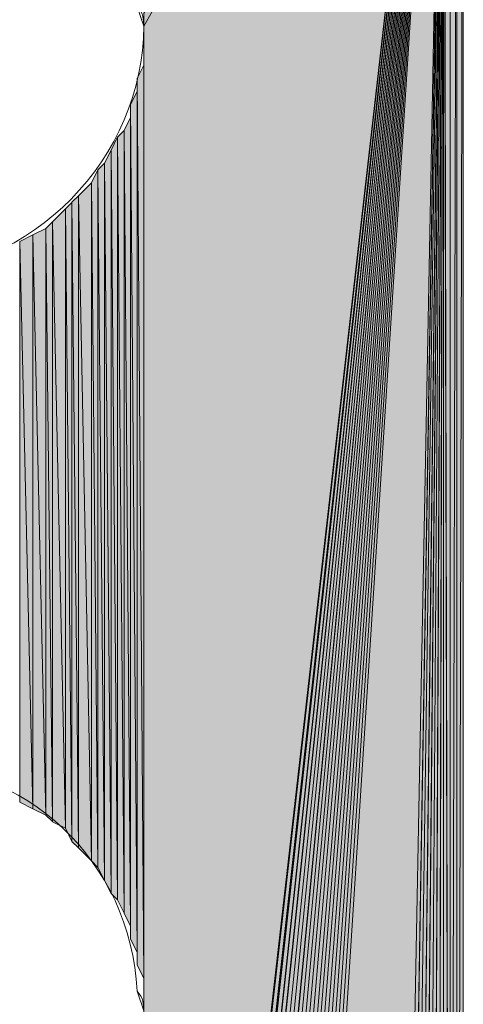
# Model space of a CAD drawing. Units: inches. Extents: x 56 to 153, y -235 to -57.
# Drawn here: x 66 to 67, y -210 to -206 of the extents above; entities that cross this region are included whole.
import ezdxf

# ---------------------------------------------------------------- set-up
doc = ezdxf.new("R2010")
doc.units = ezdxf.units.IN
doc.header["$MEASUREMENT"] = 0
doc.layers.add('Ebene 1', color=7, linetype='Continuous')

# ---------------------------------------------------------------- blocks, each defined once
blk = doc.blocks.new('block 4')
at = {"layer": 'Ebene 1', "color": 7, "lineweight": 13, "true_color": 0xffffff}
for points in [[(66.0471, -206.3468), (66.0471, -206.3468), (66.0259, -206.2834), (66.0259, -206.2834), (66.0048, -205.8603), (65.6661, -205.542), (65.2429, -205.542), (64.7983, -205.542), (64.4384, -205.9023), (64.4384, -206.3468), (64.4384, -206.7698), (64.7983, -207.1508), (65.2429, -207.1508), (65.6873, -207.1508), (66.0471, -206.7698), (66.0471, -206.3468), (66.0471, -206.3254), (66.0471, -206.304), (66.0259, -206.2834)], [(66.0471, -209.5424), (66.0471, -209.5424), (66.0259, -209.479), (66.0259, -209.479), (66.0048, -209.056), (65.6661, -208.7383), (65.2429, -208.7383), (64.7983, -208.7383), (64.4384, -209.098), (64.4384, -209.5424), (64.4384, -209.9662), (64.7983, -210.3472), (65.2429, -210.3472), (65.6873, -210.3472), (66.0471, -209.9662), (66.0471, -209.5424), (66.0471, -209.5218), (66.0471, -209.5004), (66.0259, -209.479)]]:
    blk.add_open_spline(points, degree=3, knots=[0, 0, 0, 0, 1, 1, 1, 2, 2, 2, 3, 3, 3, 4, 4, 4, 5, 5, 5, 6, 6, 6, 6], dxfattribs=at)

msp = doc.modelspace()

# ---------------------------------------------------------------- hatches: boundary and pattern name
at = {"layer": 'Ebene 1', "true_color": 0xd7d7d7}
for points in [[(67.0207, -204.6318), (66.0471, -206.304), (66.0471, -206.3468)], [(67.0207, -204.6318), (66.0471, -206.3468), (66.0471, -213.1625)], [(67.0207, -204.6318), (66.0471, -213.1625), (66.0471, -213.1832)], [(67.0207, -204.6318), (66.0471, -213.1832), (66.0471, -213.2046)], [(67.0207, -204.6318), (66.0471, -213.2046), (66.0681, -213.2259)], [(67.0207, -204.6318), (66.0681, -213.2259), (66.0681, -213.2466)], [(67.0207, -204.6318), (66.0681, -213.2466), (66.0681, -213.2679)], [(67.0207, -204.6318), (66.0681, -213.2679), (66.0681, -213.2893)], [(67.0207, -204.6318), (66.0681, -213.2893), (66.0893, -213.3107)], [(67.0207, -204.6318), (66.0893, -213.3107), (66.0893, -213.3313)], [(67.0207, -204.6318), (66.0893, -213.3313), (66.1105, -213.3527)], [(67.0207, -204.6318), (66.1105, -213.3527), (66.1105, -213.3741)], [(67.0207, -204.6318), (66.1105, -213.3741), (66.1317, -213.3954)], [(67.0207, -204.6318), (66.1317, -213.3954), (66.1529, -213.4161)], [(67.0207, -204.6318), (66.1529, -213.4161), (66.1741, -213.4374)], [(67.0207, -204.6318), (66.1741, -213.4374), (66.1741, -213.4588)], [(67.0207, -204.6318), (66.1741, -213.4588), (66.1953, -213.4588)], [(67.0207, -204.6318), (66.1953, -213.4588), (66.2165, -213.4795)], [(67.0207, -204.6318), (66.2165, -213.4795), (66.2375, -213.4795)], [(67.0207, -204.6318), (66.2375, -213.4795), (66.2587, -213.5008)], [(67.0207, -204.6318), (66.2587, -213.5008), (66.2798, -213.5222)], [(67.0207, -204.6318), (66.2798, -213.5222), (66.301, -213.5222)], [(67.0207, -204.6318), (66.301, -213.5222), (66.3222, -213.5222)], [(67.0207, -204.6318), (66.3222, -213.5222), (66.3434, -213.5436)], [(67.0207, -204.6318), (66.3434, -213.5436), (66.3646, -213.5436)], [(67.0207, -204.6318), (66.3646, -213.5436), (66.3858, -213.5436)], [(67.0207, -204.6318), (66.3858, -213.5436), (66.407, -213.5436)], [(67.0207, -204.6318), (66.407, -213.5436), (66.428, -213.5436)], [(67.0207, -204.6318), (66.428, -213.5436), (66.4492, -213.5436)], [(67.0207, -204.6318), (66.4492, -213.5436), (66.8514, -213.5436)]]:
    msp.add_hatch(color=254, dxfattribs=at).paths.add_polyline_path(points)
h = msp.add_hatch(color=254, dxfattribs=at)
edge = h.paths.add_edge_path()
edge.add_spline(control_points=[(67.0207, -204.6318), (67.0207, -204.6318), (66.1317, -213.3954), (66.1317, -213.3954), (66.1317, -213.3954), (67.0207, -204.6318), (67.0207, -204.6318)], knot_values=[0, 0, 0, 0, 1, 1, 1, 2, 2, 2, 2], degree=3, periodic=1)
h = msp.add_hatch(color=254, dxfattribs=at)
edge = h.paths.add_edge_path()
edge.add_spline(control_points=[(67.0207, -204.6318), (67.0207, -204.6318), (66.2587, -213.5008), (66.2587, -213.5008), (66.2587, -213.5008), (67.0207, -204.6318), (67.0207, -204.6318)], knot_values=[0, 0, 0, 0, 1, 1, 1, 2, 2, 2, 2], degree=3, periodic=1)
h = msp.add_hatch(color=254, dxfattribs=at)
h.dxf.hatch_style = 2
h.paths.add_polyline_path([(66.8514, -213.5436), (66.8726, -213.5436), (67.0207, -204.6318)])
h = msp.add_hatch(color=254, dxfattribs=at)
h.dxf.hatch_style = 2
h.paths.add_polyline_path([(66.8726, -213.5436), (66.8934, -213.5436), (67.0205, -204.6318)])
h = msp.add_hatch(color=254, dxfattribs=at)
h.dxf.hatch_style = 2
h.paths.add_polyline_path([(66.8936, -213.5436), (66.9148, -213.5436), (67.0205, -204.6318)])
h = msp.add_hatch(color=254, dxfattribs=at)
h.dxf.hatch_style = 2
h.paths.add_polyline_path([(66.915, -213.5436), (66.9361, -213.5436), (67.0207, -204.6318)])
h = msp.add_hatch(color=254, dxfattribs=at)
h.dxf.hatch_style = 2
h.paths.add_polyline_path([(66.9361, -213.5436), (66.9573, -213.5436), (67.0205, -204.6318)])
h = msp.add_hatch(color=254, dxfattribs=at)
h.dxf.hatch_style = 2
h.paths.add_polyline_path([(66.9575, -213.5436), (66.9782, -213.5222), (67.0205, -204.6318)])
h = msp.add_hatch(color=254, dxfattribs=at)
h.dxf.hatch_style = 2
h.paths.add_polyline_path([(66.9783, -213.5222), (66.9995, -213.5222), (67.0207, -204.6318)])
h = msp.add_hatch(color=254, dxfattribs=at)
h.dxf.hatch_style = 2
h.paths.add_polyline_path([(66.9997, -213.5222), (67.0205, -213.5222), (67.0205, -204.6318)])
h = msp.add_hatch(color=254, dxfattribs=at)
h.dxf.hatch_style = 2
h.paths.add_polyline_path([(67.0205, -213.5222), (67.0417, -213.5008), (67.0205, -204.6318)])
h = msp.add_hatch(color=254, dxfattribs=at)
h.dxf.hatch_style = 2
h.paths.add_polyline_path([(67.0419, -213.5008), (67.0419, -204.6531), (67.0207, -204.6318)])
h = msp.add_hatch(color=254, dxfattribs=at)
h.dxf.hatch_style = 2
edge = h.paths.add_edge_path()
edge.add_spline(control_points=[(67.0419, -213.5008), (67.0419, -213.5008), (67.0419, -204.6531), (67.0419, -204.6531), (67.0419, -204.6531), (67.0419, -213.5008), (67.0419, -213.5008)], knot_values=[0, 0, 0, 0, 1, 1, 1, 2, 2, 2, 2], degree=3, periodic=1)
h = msp.add_hatch(color=254, dxfattribs=at)
h.dxf.hatch_style = 2
h.paths.add_polyline_path([(67.0419, -204.6531), (67.0419, -213.5008), (67.0631, -204.6531)])
h = msp.add_hatch(color=254, dxfattribs=at)
h.dxf.hatch_style = 2
h.paths.add_polyline_path([(67.0419, -213.5008), (67.0631, -213.4795), (67.0631, -204.6531)])
h = msp.add_hatch(color=254, dxfattribs=at)
h.dxf.hatch_style = 2
h.paths.add_polyline_path([(67.0631, -213.4795), (67.0843, -204.6745), (67.0631, -204.6531)])
h = msp.add_hatch(color=254, dxfattribs=at)
h.dxf.hatch_style = 2
h.paths.add_polyline_path([(67.0631, -213.4795), (67.0843, -213.4795), (67.0843, -204.6745)])
h = msp.add_hatch(color=254, dxfattribs=at)
h.dxf.hatch_style = 2
edge = h.paths.add_edge_path()
edge.add_spline(control_points=[(66.0471, -209.5424), (66.0471, -209.5424), (66.0471, -206.3888), (66.0471, -206.3888), (66.0471, -206.3888), (66.0471, -209.5424), (66.0471, -209.5424)], knot_values=[0, 0, 0, 0, 1, 1, 1, 2, 2, 2, 2], degree=3, periodic=1)
h = msp.add_hatch(color=254, dxfattribs=at)
h.dxf.hatch_style = 2
edge = h.paths.add_edge_path()
edge.add_spline(control_points=[(66.0471, -209.5004), (66.0471, -209.5004), (66.0471, -206.4315), (66.0471, -206.4315), (66.0471, -206.4315), (66.0471, -209.5004), (66.0471, -209.5004)], knot_values=[0, 0, 0, 0, 1, 1, 1, 2, 2, 2, 2], degree=3, periodic=1)
h = msp.add_hatch(color=254, dxfattribs=at)
h.dxf.hatch_style = 2
h.paths.add_polyline_path([(66.0259, -206.5162), (66.0471, -209.437), (66.0471, -206.4735)])
h = msp.add_hatch(color=254, dxfattribs=at)
h.dxf.hatch_style = 2
edge = h.paths.add_edge_path()
edge.add_spline(control_points=[(66.0471, -209.4584), (66.0471, -209.4584), (66.0471, -206.4735), (66.0471, -206.4735), (66.0471, -206.4735), (66.0471, -209.4584), (66.0471, -209.4584)], knot_values=[0, 0, 0, 0, 1, 1, 1, 2, 2, 2, 2], degree=3, periodic=1)
h = msp.add_hatch(color=254, dxfattribs=at)
h.dxf.hatch_style = 2
h.paths.add_polyline_path([(66.0259, -209.3943), (66.0471, -209.437), (66.0259, -206.5162)])
h = msp.add_hatch(color=254, dxfattribs=at)
h.dxf.hatch_style = 2
h.paths.add_polyline_path([(66.0046, -206.6003), (66.0258, -209.3523), (66.0258, -206.5583)])
h = msp.add_hatch(color=254, dxfattribs=at)
h.dxf.hatch_style = 2
edge = h.paths.add_edge_path()
edge.add_spline(control_points=[(66.0259, -209.3943), (66.0259, -209.3943), (66.0259, -206.5583), (66.0259, -206.5583), (66.0259, -206.5583), (66.0259, -209.3943), (66.0259, -209.3943)], knot_values=[0, 0, 0, 0, 1, 1, 1, 2, 2, 2, 2], degree=3, periodic=1)
h = msp.add_hatch(color=254, dxfattribs=at)
h.dxf.hatch_style = 2
h.paths.add_polyline_path([(66.0046, -209.3102), (66.0258, -209.3523), (66.0046, -206.6003)])
h = msp.add_hatch(color=254, dxfattribs=at)
h.dxf.hatch_style = 2
h.paths.add_polyline_path([(65.9837, -206.6851), (66.0044, -209.2682), (66.0044, -206.643)])
h = msp.add_hatch(color=254, dxfattribs=at)
h.dxf.hatch_style = 2
edge = h.paths.add_edge_path()
edge.add_spline(control_points=[(66.0046, -209.3102), (66.0046, -209.3102), (66.0046, -206.643), (66.0046, -206.643), (66.0046, -206.643), (66.0046, -209.3102), (66.0046, -209.3102)], knot_values=[0, 0, 0, 0, 1, 1, 1, 2, 2, 2, 2], degree=3, periodic=1)
h = msp.add_hatch(color=254, dxfattribs=at)
h.dxf.hatch_style = 2
h.paths.add_polyline_path([(65.9624, -206.7064), (65.9836, -209.2255), (65.9836, -206.6851)])
h = msp.add_hatch(color=254, dxfattribs=at)
h.dxf.hatch_style = 2
h.paths.add_polyline_path([(65.9837, -209.2255), (66.0044, -209.2682), (65.9837, -206.6851)])
h = msp.add_hatch(color=254, dxfattribs=at)
h.dxf.hatch_style = 2
h.paths.add_polyline_path([(65.9414, -206.7484), (65.9622, -209.1828), (65.9622, -206.7057)])
h = msp.add_hatch(color=254, dxfattribs=at)
h.dxf.hatch_style = 2
h.paths.add_polyline_path([(65.9624, -209.1828), (65.9836, -209.2255), (65.9624, -206.7064)])
h = msp.add_hatch(color=254, dxfattribs=at)
h.dxf.hatch_style = 2
h.paths.add_polyline_path([(65.9202, -206.7912), (65.9414, -209.1621), (65.9414, -206.7484)])
h = msp.add_hatch(color=254, dxfattribs=at)
h.dxf.hatch_style = 2
h.paths.add_polyline_path([(65.9414, -209.1621), (65.9622, -209.1828), (65.9414, -206.7484)])
h = msp.add_hatch(color=254, dxfattribs=at)
h.dxf.hatch_style = 2
h.paths.add_polyline_path([(65.878, -206.8546), (65.8988, -209.0773), (65.8988, -206.8125)])
h = msp.add_hatch(color=254, dxfattribs=at)
h.dxf.hatch_style = 2
h.paths.add_polyline_path([(65.8988, -206.8125), (65.92, -209.1194), (65.92, -206.7912)])
h = msp.add_hatch(color=254, dxfattribs=at)
h.dxf.hatch_style = 2
h.paths.add_polyline_path([(65.8988, -209.0773), (65.92, -209.1194), (65.8988, -206.8125)])
h = msp.add_hatch(color=254, dxfattribs=at)
h.dxf.hatch_style = 2
h.paths.add_polyline_path([(65.9202, -209.1194), (65.9414, -209.1621), (65.9202, -206.7905)])
h = msp.add_hatch(color=254, dxfattribs=at)
h.dxf.hatch_style = 2
h.paths.add_polyline_path([(65.8354, -206.8966), (65.8781, -209.056), (65.8781, -206.8546)])
h = msp.add_hatch(color=254, dxfattribs=at)
h.dxf.hatch_style = 2
h.paths.add_polyline_path([(65.878, -209.056), (65.8988, -209.0773), (65.878, -206.8546)])
h = msp.add_hatch(color=254, dxfattribs=at)
h.dxf.hatch_style = 2
h.paths.add_polyline_path([(65.8141, -206.9179), (65.8353, -209.0133), (65.8353, -206.8966)])
h = msp.add_hatch(color=254, dxfattribs=at)
h.dxf.hatch_style = 2
h.paths.add_polyline_path([(65.8354, -209.0133), (65.8781, -209.056), (65.8354, -206.8966)])
h = msp.add_hatch(color=254, dxfattribs=at)
h.dxf.hatch_style = 2
h.paths.add_polyline_path([(65.7509, -206.9813), (65.7932, -208.9499), (65.7932, -206.9393)])
h = msp.add_hatch(color=254, dxfattribs=at)
h.dxf.hatch_style = 2
h.paths.add_polyline_path([(65.7932, -206.9393), (65.8139, -208.9926), (65.8139, -206.9186)])
h = msp.add_hatch(color=254, dxfattribs=at)
h.dxf.hatch_style = 2
h.paths.add_polyline_path([(65.7932, -208.9499), (65.8139, -208.9926), (65.7932, -206.9393)])
h = msp.add_hatch(color=254, dxfattribs=at)
h.dxf.hatch_style = 2
h.paths.add_polyline_path([(65.8141, -208.9926), (65.8353, -209.0133), (65.8141, -206.9179)])
h = msp.add_hatch(color=254, dxfattribs=at)
h.dxf.hatch_style = 2
h.paths.add_polyline_path([(65.6875, -207.0241), (65.7298, -208.9078), (65.7298, -207.0034)])
h = msp.add_hatch(color=254, dxfattribs=at)
h.dxf.hatch_style = 2
h.paths.add_polyline_path([(65.7297, -207.0027), (65.7509, -208.9285), (65.7509, -206.9813)])
h = msp.add_hatch(color=254, dxfattribs=at)
h.dxf.hatch_style = 2
h.paths.add_polyline_path([(65.7297, -208.9078), (65.7509, -208.9285), (65.7297, -207.0027)])
h = msp.add_hatch(color=254, dxfattribs=at)
h.dxf.hatch_style = 2
h.paths.add_polyline_path([(65.7509, -208.9292), (65.7932, -208.9499), (65.7509, -206.9813)])
h = msp.add_hatch(color=254, dxfattribs=at)
h.dxf.hatch_style = 2
h.paths.add_polyline_path([(65.6449, -207.0454), (65.6876, -208.8865), (65.6876, -207.0241)])
h = msp.add_hatch(color=254, dxfattribs=at)
h.dxf.hatch_style = 2
h.paths.add_polyline_path([(65.6875, -208.8865), (65.7298, -208.9078), (65.6875, -207.0241)])
h = msp.add_hatch(color=254, dxfattribs=at)
h.dxf.hatch_style = 2
h.paths.add_polyline_path([(65.6449, -208.8651), (65.6876, -208.8865), (65.6449, -207.0454)])

# ---------------------------------------------------------------- linework, layer by layer
at = {"layer": 'Ebene 1', "lineweight": 0}
for points in [[(67.0207, -204.6318), (66.0471, -206.304), (66.0471, -206.3468), (67.0207, -204.6318)], [(67.0207, -204.6318), (66.0471, -206.3468), (66.0471, -213.1625), (67.0207, -204.6318)], [(67.0207, -204.6318), (66.0471, -213.1625), (66.0471, -213.1832), (67.0207, -204.6318)], [(67.0207, -204.6318), (66.0471, -213.1832), (66.0471, -213.2046), (67.0207, -204.6318)], [(67.0207, -204.6318), (66.0471, -213.2046), (66.0681, -213.2259), (67.0207, -204.6318)], [(67.0207, -204.6318), (66.0681, -213.2259), (66.0681, -213.2466), (67.0207, -204.6318)], [(67.0207, -204.6318), (66.0681, -213.2466), (66.0681, -213.2679), (67.0207, -204.6318)], [(67.0207, -204.6318), (66.0681, -213.2679), (66.0681, -213.2893), (67.0207, -204.6318)], [(67.0207, -204.6318), (66.0681, -213.2893), (66.0893, -213.3107), (67.0207, -204.6318)], [(67.0207, -204.6318), (66.0893, -213.3107), (66.0893, -213.3313), (67.0207, -204.6318)], [(67.0207, -204.6318), (66.0893, -213.3313), (66.1105, -213.3527), (67.0207, -204.6318)], [(67.0207, -204.6318), (66.1105, -213.3527), (66.1105, -213.3741), (67.0207, -204.6318)], [(67.0207, -204.6318), (66.1105, -213.3741), (66.1317, -213.3954), (67.0207, -204.6318)], [(67.0207, -204.6318), (66.1317, -213.3954), (66.1529, -213.4161), (67.0207, -204.6318)], [(67.0207, -204.6318), (66.1529, -213.4161), (66.1741, -213.4374), (67.0207, -204.6318)], [(67.0207, -204.6318), (66.1741, -213.4374), (66.1741, -213.4588), (67.0207, -204.6318)], [(67.0207, -204.6318), (66.1741, -213.4588), (66.1953, -213.4588), (67.0207, -204.6318)], [(67.0207, -204.6318), (66.1953, -213.4588), (66.2165, -213.4795), (67.0207, -204.6318)], [(67.0207, -204.6318), (66.2165, -213.4795), (66.2375, -213.4795), (67.0207, -204.6318)], [(67.0207, -204.6318), (66.2375, -213.4795), (66.2587, -213.5008), (67.0207, -204.6318)], [(67.0207, -204.6318), (66.2587, -213.5008), (66.2798, -213.5222), (67.0207, -204.6318)], [(67.0207, -204.6318), (66.2798, -213.5222), (66.301, -213.5222), (67.0207, -204.6318)], [(67.0207, -204.6318), (66.301, -213.5222), (66.3222, -213.5222), (67.0207, -204.6318)], [(67.0207, -204.6318), (66.3222, -213.5222), (66.3434, -213.5436), (67.0207, -204.6318)], [(67.0207, -204.6318), (66.3434, -213.5436), (66.3646, -213.5436), (67.0207, -204.6318)], [(67.0207, -204.6318), (66.3646, -213.5436), (66.3858, -213.5436), (67.0207, -204.6318)], [(67.0207, -204.6318), (66.3858, -213.5436), (66.407, -213.5436), (67.0207, -204.6318)], [(67.0207, -204.6318), (66.407, -213.5436), (66.428, -213.5436), (67.0207, -204.6318)], [(67.0207, -204.6318), (66.428, -213.5436), (66.4492, -213.5436), (67.0207, -204.6318)], [(67.0207, -204.6318), (66.4492, -213.5436), (66.8514, -213.5436), (67.0207, -204.6318)], [(66.8514, -213.5436), (66.8726, -213.5436), (67.0207, -204.6318), (66.8514, -213.5436)], [(66.8726, -213.5436), (66.8934, -213.5436), (67.0205, -204.6318), (66.8726, -213.5436)], [(66.8936, -213.5436), (66.9148, -213.5436), (67.0205, -204.6318), (66.8936, -213.5436)], [(66.915, -213.5436), (66.9361, -213.5436), (67.0207, -204.6318), (66.915, -213.5436)], [(66.9361, -213.5436), (66.9573, -213.5436), (67.0205, -204.6318), (66.9361, -213.5436)], [(66.9575, -213.5436), (66.9782, -213.5222), (67.0205, -204.6318), (66.9575, -213.5436)], [(66.9783, -213.5222), (66.9995, -213.5222), (67.0207, -204.6318), (66.9783, -213.5222)], [(66.9997, -213.5222), (67.0205, -213.5222), (67.0205, -204.6318), (66.9997, -213.5222)], [(67.0205, -213.5222), (67.0417, -213.5008), (67.0205, -204.6318), (67.0205, -213.5222)], [(67.0419, -213.5008), (67.0419, -204.6531), (67.0207, -204.6318), (67.0419, -213.5008)], [(67.0419, -204.6531), (67.0419, -213.5008), (67.0631, -204.6531), (67.0419, -204.6531)], [(67.0419, -213.5008), (67.0631, -213.4795), (67.0631, -204.6531), (67.0419, -213.5008)], [(67.0631, -213.4795), (67.0843, -204.6745), (67.0631, -204.6531), (67.0631, -213.4795)], [(67.0631, -213.4795), (67.0843, -213.4795), (67.0843, -204.6745), (67.0631, -213.4795)], [(66.0471, -209.5424), (66.0471, -213.1625), (66.0471, -206.3468), (66.0471, -209.5424)], [(66.0471, -206.3888), (66.0471, -209.5431), (66.0471, -206.3468), (66.0471, -206.3888)], [(66.0471, -206.4315), (66.0471, -209.5004), (66.0471, -206.3888), (66.0471, -206.4315)], [(66.0471, -206.4735), (66.0471, -209.4584), (66.0471, -206.4308), (66.0471, -206.4735)], [(66.0259, -206.5162), (66.0471, -209.437), (66.0471, -206.4735), (66.0259, -206.5162)], [(66.0259, -206.5583), (66.0259, -209.3943), (66.0259, -206.5156), (66.0259, -206.5583)], [(66.0259, -209.3943), (66.0471, -209.437), (66.0259, -206.5162), (66.0259, -209.3943)], [(66.0046, -206.6003), (66.0258, -209.3523), (66.0258, -206.5583), (66.0046, -206.6003)], [(66.0046, -206.643), (66.0046, -209.3102), (66.0046, -206.6003), (66.0046, -206.643)], [(66.0046, -209.3102), (66.0258, -209.3523), (66.0046, -206.6003), (66.0046, -209.3102)], [(65.9837, -206.6851), (66.0044, -209.2682), (66.0044, -206.643), (65.9837, -206.6851)], [(65.9624, -206.7064), (65.9836, -209.2255), (65.9836, -206.6851), (65.9624, -206.7064)], [(65.9837, -209.2255), (66.0044, -209.2682), (65.9837, -206.6851), (65.9837, -209.2255)], [(65.9414, -206.7484), (65.9622, -209.1828), (65.9622, -206.7057), (65.9414, -206.7484)], [(65.9624, -209.1828), (65.9836, -209.2255), (65.9624, -206.7064), (65.9624, -209.1828)], [(65.9202, -206.7912), (65.9414, -209.1621), (65.9414, -206.7484), (65.9202, -206.7912)], [(65.9414, -209.1621), (65.9622, -209.1828), (65.9414, -206.7484), (65.9414, -209.1621)], [(65.878, -206.8546), (65.8988, -209.0773), (65.8988, -206.8125), (65.878, -206.8546)], [(65.8988, -206.8125), (65.92, -209.1194), (65.92, -206.7912), (65.8988, -206.8125)], [(65.8988, -209.0773), (65.92, -209.1194), (65.8988, -206.8125), (65.8988, -209.0773)], [(65.9202, -209.1194), (65.9414, -209.1621), (65.9202, -206.7905), (65.9202, -209.1194)], [(65.8354, -206.8966), (65.8781, -209.056), (65.8781, -206.8546), (65.8354, -206.8966)], [(65.878, -209.056), (65.8988, -209.0773), (65.878, -206.8546), (65.878, -209.056)], [(65.8141, -206.9179), (65.8353, -209.0133), (65.8353, -206.8966), (65.8141, -206.9179)], [(65.8354, -209.0133), (65.8781, -209.056), (65.8354, -206.8966), (65.8354, -209.0133)], [(65.7509, -206.9813), (65.7932, -208.9499), (65.7932, -206.9393), (65.7509, -206.9813)], [(65.7932, -206.9393), (65.8139, -208.9926), (65.8139, -206.9186), (65.7932, -206.9393)], [(65.7932, -208.9499), (65.8139, -208.9926), (65.7932, -206.9393), (65.7932, -208.9499)], [(65.8141, -208.9926), (65.8353, -209.0133), (65.8141, -206.9179), (65.8141, -208.9926)], [(65.6875, -207.0241), (65.7298, -208.9078), (65.7298, -207.0034), (65.6875, -207.0241)], [(65.7297, -207.0027), (65.7509, -208.9285), (65.7509, -206.9813), (65.7297, -207.0027)], [(65.7297, -208.9078), (65.7509, -208.9285), (65.7297, -207.0027), (65.7297, -208.9078)], [(65.7509, -208.9292), (65.7932, -208.9499), (65.7509, -206.9813), (65.7509, -208.9292)], [(65.6449, -207.0454), (65.6876, -208.8865), (65.6876, -207.0241), (65.6449, -207.0454)], [(65.6875, -208.8865), (65.7298, -208.9078), (65.6875, -207.0241), (65.6875, -208.8865)], [(65.6449, -208.8651), (65.6876, -208.8865), (65.6449, -207.0454), (65.6449, -208.8651)]]:
    msp.add_lwpolyline(points, dxfattribs=at)
for points in [[(67.0207, -204.6318), (67.0207, -204.6318), (66.1317, -213.3954), (66.1317, -213.3954), (66.1317, -213.3954), (67.0207, -204.6318), (67.0207, -204.6318)], [(67.0207, -204.6318), (67.0207, -204.6318), (66.2587, -213.5008), (66.2587, -213.5008), (66.2587, -213.5008), (67.0207, -204.6318), (67.0207, -204.6318)], [(67.0419, -213.5008), (67.0419, -213.5008), (67.0419, -204.6531), (67.0419, -204.6531), (67.0419, -204.6531), (67.0419, -213.5008), (67.0419, -213.5008)], [(66.0471, -209.5424), (66.0471, -209.5424), (66.0471, -206.3888), (66.0471, -206.3888), (66.0471, -206.3888), (66.0471, -209.5424), (66.0471, -209.5424)], [(66.0471, -209.5004), (66.0471, -209.5004), (66.0471, -206.4315), (66.0471, -206.4315), (66.0471, -206.4315), (66.0471, -209.5004), (66.0471, -209.5004)], [(66.0471, -209.4584), (66.0471, -209.4584), (66.0471, -206.4735), (66.0471, -206.4735), (66.0471, -206.4735), (66.0471, -209.4584), (66.0471, -209.4584)], [(66.0259, -209.3943), (66.0259, -209.3943), (66.0259, -206.5583), (66.0259, -206.5583), (66.0259, -206.5583), (66.0259, -209.3943), (66.0259, -209.3943)], [(66.0046, -209.3102), (66.0046, -209.3102), (66.0046, -206.643), (66.0046, -206.643), (66.0046, -206.643), (66.0046, -209.3102), (66.0046, -209.3102)]]:
    msp.add_open_spline(points, degree=3, knots=[0, 0, 0, 0, 1, 1, 1, 2, 2, 2, 2], dxfattribs=at)

# ---------------------------------------------------------------- block references
at = {"layer": 'Ebene 1'}
msp.add_blockref('block 4', (0, 0), dxfattribs=at)

doc.saveas('drawing.dxf')
